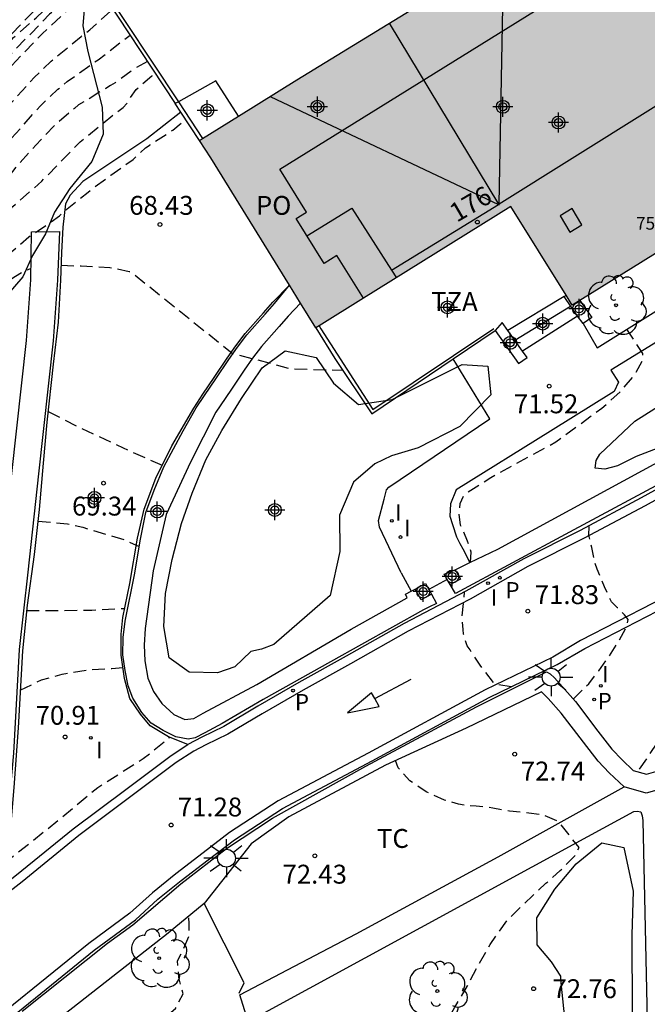
# Model space of a CAD drawing. Units: metres. Extents: x 583094 to 583446, y 4793790 to 4794041.
# Drawn here: x 583114 to 583138, y 4793967 to 4794006 of the extents above; entities that cross this region are included whole.
import ezdxf
from ezdxf.enums import TextEntityAlignment as Align

# ---------------------------------------------------------------- set-up
doc = ezdxf.new("R2010")
doc.units = ezdxf.units.M
doc.header["$MEASUREMENT"] = 0
doc.linetypes.add('TRAZOS_NORMALES', pattern=[0.75, 0.5, -0.25])
for name, color, linetype in [('020194', 31, 'TRAZOS_NORMALES'), ('020195', 30, 'TRAZOS_NORMALES'), ('020204', 9, 'Continuous'), ('020308', 9, 'Continuous'), ('060108', 9, 'Continuous'), ('060113', 4, 'Continuous'), ('060117', 9, 'Continuous'), ('060141', 9, 'Continuous'), ('060144', 9, 'Continuous'), ('070105', 6, 'Continuous'), ('070106', 6, 'Continuous'), ('070108', 9, 'Continuous'), ('070110', 9, 'Continuous'), ('080104', 9, 'Continuous'), ('080106', 1, 'Continuous'), ('080109', 9, 'Continuous'), ('080202', 9, 'Continuous'), ('080303', 9, 'Continuous'), ('080308', 9, 'Continuous'), ('080311', 9, 'Continuous'), ('080315', 9, 'Continuous'), ('100105', 3, 'Continuous'), ('100106', 63, 'Continuous'), ('100107', 3, 'Continuous'), ('100202', 3, 'Continuous'), ('100301', 7, 'Continuous'), ('210205', 4, 'Continuous'), ('210305', 4, 'Continuous'), ('250206', 9, 'Continuous'), ('260101', 9, 'Continuous'), ('270204', 9, 'Continuous'), ('270304', 9, 'Continuous'), ('990501', 21, 'Continuous'), ('C_Edificios', 5, 'Continuous'), ('Centroides', 1, 'Continuous')]:
    doc.layers.add(name, color=color, linetype=linetype)
doc.layers.add('080111', color=7, linetype='Continuous', lineweight=30)
doc.styles.add('ARIAL', font='arial.ttf', dxfattribs={"height": 1})
doc.styles.add('ARIALI', font='ariali.ttf', dxfattribs={"height": 1})
doc.styles.add('ROMANS', font='romans__.ttf', dxfattribs={"height": 1})
doc.styles.get("Standard").update_dxf_attribs({"font": 'arial.ttf'})

# ---------------------------------------------------------------- blocks, each defined once
blk = doc.blocks.new('Centroide')
for points in [[(0, -0.402), (0, 0.402)], [(0.402, 0), (-0.402, 0)]]:
    blk.add_lwpolyline(points)
for radius in [0.256, 0.159]:
    blk.add_circle((0, 0), radius)
blk = doc.blocks.new('COTAPU')
blk.add_circle((0, 0), 0.075)
blk = doc.blocks.new('PLUVI3')
blk.add_circle((0, 0), 0.055)
blk = doc.blocks.new('BloquePortal')
blk.add_circle((0, 0), 0.075)
at = {"flags": 5}
blk.add_attdef('INDICE', text='', height=0.75, dxfattribs=at).set_placement((0, 0), align=Align.MIDDLE_CENTER)
blk = doc.blocks.new('REIND')
blk.add_circle((0, 0), 0.055)
blk = doc.blocks.new('FAROLA')
for p, q in [((-0.63, 0.51), (-0.255, 0.245)), ((0, 0.355), (0, 0.755)), ((0.605, 0.49), (0.276, 0.223)), ((-0.355, 0), (-0.895, 0)), ((0.355, 0), (0.855, 0)), ((-0.65, -0.52), (-0.255, -0.24)), ((0, -0.355), (0, -0.755)), ((0.585, -0.52), (0.256, -0.246))]:
    blk.add_line(p, q)
blk.add_circle((0, 0), 0.355)
blk = doc.blocks.new('ARBOL')
blk.add_circle((0, 0), 0.0587)
for centre, radius, start, end in [((0.097, 0.97), 0.21, 23.1565, 160.4665), ((-0.564, 0.381), 0.532, 92.28, 254.58), ((-0.28, 0.855), 0.3, 359.2878, 173.6078), ((0.438, 0.881), 0.24, 301.578, 139.328), ((-0.091, 0.321), 0.12, 119.14, 310.56), ((0.656, 0.288), 0.443, 319.8556, 114.7656), ((0.819, -0.249), 0.383, 235.5275, 62.0275), ((-0.556, -0.339), 0.555, 142.64, 266.54), ((-0.039, -0.384), 0.21, 189.64, 323.88), ((0.299, -0.624), 0.532, 224.67, 0.24), ((-0.301, -0.676), 0.45, 213.78, 295.32)]:
    blk.add_arc(centre, radius, start, end)

msp = doc.modelspace()

# ---------------------------------------------------------------- hatches: boundary and pattern name
at = {"layer": '990501'}
msp.add_hatch(color=256, dxfattribs=at).paths.add_polyline_path([(583144.149, 4793999.907), (583136.943, 4794011.054), (583124.515, 4794003.433), (583120.648, 4794001.024), (583121.101, 4794000.334), (583125.265, 4793993.583), (583133.006, 4793998.402), (583135.442, 4793994.488)], flags=0)

# ---------------------------------------------------------------- linework, layer by layer
at = {"layer": '020194', "flags": 128}
for points, elevation in [([(583102.235, 4793985.138), (583103.049, 4793988.521), (583104.515, 4793992.71), (583105.704, 4793994.814), (583106.216, 4793995.58), (583107.852, 4793998.635), (583109.393, 4794000.725), (583110.224, 4794001.834), (583110.686, 4794002.481), (583111.286, 4794003.151), (583112.094, 4794004.121), (583114.472, 4794006.569), (583116.041, 4794008.139), (583117.518, 4794009.625), (583118.838, 4794010.854), (583120.084, 4794012.376), (583122.654, 4794015.531), (583123.795, 4794016.46), (583124.377, 4794017.061), (583131.802, 4794023.132), (583132.877, 4794024.125), (583135.111, 4794026.038), (583138.627, 4794029.57), (583139.882, 4794031.076), (583141.709, 4794033.389), (583143.025, 4794035.374), (583144.344, 4794037.406), (583145.063, 4794038.711), (583145.858, 4794040.213)], 64.14), ([(583146.976, 4794040.213), (583146.006, 4794038.279), (583144.847, 4794036.197), (583144.258, 4794035.425), (583142.701, 4794033.019), (583139.677, 4794029.096), (583139.072, 4794028.381), (583135.897, 4794025.208), (583135.826, 4794025.151), (583132.869, 4794022.557), (583126.328, 4794017.03), (583125.849, 4794016.534), (583125.137, 4794015.803), (583124.251, 4794014.92), (583123.532, 4794014.192), (583122.73, 4794013.492), (583121.932, 4794012.813), (583121.177, 4794011.985), (583120.378, 4794011.274), (583119.638, 4794010.591), (583118.903, 4794009.871), (583118.151, 4794009.255), (583117.403, 4794008.462), (583116.549, 4794007.77), (583115.88, 4794007.077), (583114.703, 4794006.037), (583113.964, 4794005.275), (583113.317, 4794004.629), (583112.671, 4794003.89), (583111.717, 4794002.871), (583109.508, 4793999.607), (583107.547, 4793996.307), (583105.539, 4793992.815), (583104.104, 4793989.218), (583103.147, 4793984.973), (583102.784, 4793982.668)], 65.14), ([(583103.276, 4793980.254), (583103.451, 4793982.971), (583103.669, 4793984.473), (583103.865, 4793985.735), (583104.126, 4793986.867), (583104.409, 4793987.934), (583104.691, 4793988.869), (583104.931, 4793989.74), (583105.192, 4793990.393), (583105.518, 4793991.329), (583105.972, 4793992.611), (583106.606, 4793993.676), (583107.198, 4793994.631), (583107.761, 4793995.522), (583108.201, 4793996.465), (583108.752, 4793997.484), (583109.263, 4793998.393), (583109.861, 4793999.384), (583110.455, 4794000.365), (583111.052, 4794001.337), (583111.326, 4794001.656), (583111.449, 4794001.84), (583112.103, 4794002.738), (583112.827, 4794003.607), (583113.607, 4794004.437), (583114.413, 4794005.274), (583115.281, 4794006.079), (583116.089, 4794006.813), (583116.221, 4794006.968), (583116.495, 4794007.272), (583116.529, 4794007.293)], 65.64), ([(583103.482, 4793978.27), (583103.666, 4793978.763), (583104.18, 4793983.431), (583104.597, 4793986.347), (583105.335, 4793989.17), (583106.091, 4793990.955), (583107.154, 4793993.115), (583108.4, 4793995.246), (583108.618, 4793995.689), (583110.02, 4793998.051), (583111.913, 4794000.987), (583112.8, 4794002.099), (583114.099, 4794003.543), (583114.764, 4794004.182), (583115.952, 4794005.156), (583116.294, 4794005.417), (583117.211, 4794006.253)], 66.14), ([(583103.714, 4793977.099), (583104.167, 4793978.383), (583104.547, 4793980.453), (583104.825, 4793983.435), (583105.335, 4793985.853), (583105.817, 4793987.65), (583106.223, 4793988.997), (583106.397, 4793989.426), (583106.542, 4793989.881), (583107.522, 4793992.166), (583108.422, 4793993.884), (583110.145, 4793996.845), (583110.41, 4793997.244), (583110.778, 4793997.71), (583112.425, 4794000.192), (583113.018, 4794000.923), (583114.337, 4794002.401), (583115.032, 4794003.058), (583115.404, 4794003.37), (583116.625, 4794004.234), (583117.896, 4794005.212)], 66.64), ([(583104.395, 4793973.721), (583104.798, 4793974.522), (583105.129, 4793975.723), (583105.3, 4793976.887), (583105.545, 4793978.125), (583105.717, 4793979.24), (583105.864, 4793980.262), (583106.064, 4793981.246), (583106.302, 4793982.354), (583106.519, 4793983.494), (583106.684, 4793984.58), (583106.912, 4793985.78), (583107.156, 4793986.906), (583107.442, 4793987.952), (583107.824, 4793989.011), (583108.206, 4793990.062), (583108.695, 4793991.145), (583109.252, 4793992.177), (583109.77, 4793993.033), (583110.354, 4793994.078), (583110.935, 4793995.02), (583111.45, 4793995.955), (583112.067, 4793996.874), (583112.284, 4793997.245), (583112.4, 4793997.426), (583112.538, 4793997.594), (583113.241, 4793998.405), (583114.063, 4793999.12), (583114.392, 4793999.413), (583115.146, 4794000.186), (583115.91, 4794000.971), (583116.702, 4794001.622), (583117.615, 4794002.342), (583117.767, 4794002.496), (583117.89, 4794002.687), (583118.138, 4794003.054), (583118.301, 4794003.196), (583118.764, 4794003.599), (583118.9, 4794003.683)], 67.64), ([(583104.555, 4793972.931), (583104.816, 4793973.162), (583105.465, 4793974.461), (583106.016, 4793975.919), (583106.249, 4793976.875), (583106.558, 4793977.856), (583106.815, 4793978.974), (583107.036, 4793980.017), (583107.258, 4793980.87), (583107.302, 4793981.079), (583107.521, 4793982.184), (583107.651, 4793983.278), (583107.771, 4793984.344), (583107.808, 4793985.513), (583107.857, 4793986.701), (583108.046, 4793987.764), (583108.365, 4793988.778), (583108.869, 4793989.813), (583109.362, 4793990.815), (583109.77, 4793991.824), (583110.193, 4793992.844), (583110.41, 4793993.21), (583110.991, 4793994.107), (583111.231, 4793994.47), (583111.39, 4793994.624), (583111.506, 4793994.823), (583112.201, 4793995.66), (583113.046, 4793996.479), (583113.872, 4793997.2), (583114.545, 4793997.645), (583114.73, 4793997.771), (583115.087, 4793998.035), (583115.394, 4793998.309), (583116.226, 4793998.98), (583117.13, 4793999.651), (583118.018, 4794000.27), (583118.501, 4794000.732), (583118.686, 4794000.855), (583119.586, 4794001.437), (583120.101, 4794001.856)], 68.14), ([(583115.158, 4793996.081), (583115.878, 4793996.043), (583115.956, 4793996.043), (583117.094, 4793995.98), (583117.195, 4793995.97), (583117.854, 4793995.828), (583117.939, 4793995.803), (583121.946, 4793992.582), (583124.262, 4793991.965), (583126.333, 4793991.904)], 68.64), ([(583104.752, 4793971.958), (583105.178, 4793972.274), (583105.821, 4793973.493), (583106.065, 4793974.02), (583106.506, 4793974.988), (583106.848, 4793975.966), (583107.28, 4793976.99), (583107.731, 4793977.975), (583108.011, 4793979.087), (583108.213, 4793980.272), (583108.43, 4793981.421), (583108.604, 4793982.636), (583108.682, 4793983.805), (583108.754, 4793984.967), (583108.957, 4793986.046), (583109.179, 4793987.111), (583109.368, 4793988.221), (583109.702, 4793989.273), (583110.056, 4793990.276), (583110.278, 4793990.896), (583110.767, 4793991.93), (583111.068, 4793992.781), (583111.19, 4793992.962), (583111.849, 4793993.86), (583112.532, 4793994.722), (583113.014, 4793995.379), (583113.166, 4793995.517), (583113.347, 4793995.633), (583113.718, 4793995.858), (583113.916, 4793995.931), (583113.958, 4793995.939)], 68.64), ([(583131.409, 4793984.276), (583131.434, 4793984.683), (583131.282, 4793985.109), (583131.131, 4793985.474), (583131.009, 4793985.748), (583130.949, 4793986.204), (583130.994, 4793986.608), (583131.161, 4793986.973), (583132.207, 4793987.642), (583134.788, 4793989.057), (583136.609, 4793990.393), (583137.388, 4793991.089), (583137.937, 4793991.755), (583138.241, 4793992.302), (583138.241, 4793992.573), (583137.607, 4793993.533)], 71.64), ([(583114.641, 4793990.259), (583115.938, 4793989.612), (583117.617, 4793988.819), (583119.17, 4793988.126)], 69.14), ([(583138.116, 4793976.063), (583138.97, 4793977.33), (583139.98, 4793978.942), (583140.996, 4793980.957), (583141.655, 4793982.407), (583142.043, 4793983.431), (583142.32, 4793984.188), (583142.492, 4793984.571), (583142.363, 4793984.936), (583142.066, 4793985.252), (583141.881, 4793985.475), (583141.565, 4793986.032), (583141.435, 4793986.421), (583141.25, 4793987.034), (583141.176, 4793987.294), (583141.16, 4793987.939), (583141.298, 4793988.396), (583141.348, 4793988.521)], 72.64), ([(583133.016, 4793979.329), (583132.374, 4793979.429), (583131.784, 4793980.195), (583131.389, 4793980.795), (583131.265, 4793980.965), (583131.127, 4793981.427), (583131.111, 4793981.612), (583131.065, 4793982.06), (583131.145, 4793982.881), (583131.162, 4793983.092)], 71.64), ([(583113.791, 4793982.357), (583114.943, 4793982.363), (583116.376, 4793982.381), (583117.686, 4793982.443)], 70.14), ([(583113.534, 4793979.197), (583114.373, 4793979.606), (583115.197, 4793979.835), (583116.239, 4793980.006), (583117.175, 4793980.06), (583117.612, 4793980.099)], 70.64), ([(583112.883, 4793972.308), (583114.646, 4793973.711), (583116.617, 4793975.339), (583118.419, 4793976.479), (583119.469, 4793977.324)], 71.14), ([(583124.308, 4793961.703), (583124.576, 4793961.704), (583125.269, 4793961.788), (583126.018, 4793962.024), (583126.742, 4793962.399), (583127.549, 4793962.922), (583128.33, 4793963.513), (583129.016, 4793964.124), (583129.722, 4793964.873), (583130.291, 4793965.701), (583130.768, 4793966.59), (583131.288, 4793967.461), (583131.728, 4793968.315), (583132.183, 4793969.1), (583132.866, 4793970.063), (583133.502, 4793970.689), (583133.864, 4793971.032), (583134.396, 4793971.528), (583134.968, 4793972.036), (583135.562, 4793972.636), (583135.712, 4793972.953), (583134.908, 4793973.973), (583134.357, 4793974.218), (583133.716, 4793974.319), (583132.95, 4793974.393), (583132.293, 4793974.517), (583131.63, 4793974.589), (583131.319, 4793974.607), (583130.933, 4793974.672), (583130.37, 4793974.831), (583129.65, 4793975.166), (583128.994, 4793975.601), (583128.531, 4793976.111), (583128.425, 4793976.403)], 72.64)]:
    msp.add_lwpolyline(points, dxfattribs=dict(at, elevation=elevation))
at = {"layer": '020195', "flags": 128}
for points, elevation in [([(583102.566, 4793983.647), (583103.071, 4793986.628), (583103.441, 4793988.412), (583103.702, 4793989.544), (583104.091, 4793990.635), (583104.503, 4793991.595), (583104.971, 4793992.658), (583105.572, 4793993.674), (583106.13, 4793994.658), (583106.841, 4793995.686), (583107.319, 4793996.598), (583107.793, 4793997.526), (583108.335, 4793998.461), (583108.807, 4793999.426), (583109.408, 4794000.387), (583110.127, 4794001.34), (583110.652, 4794002.141), (583110.94, 4794002.458), (583111.355, 4794002.989), (583112.302, 4794004.028), (583113.271, 4794005.114), (583114.172, 4794005.899), (583115.164, 4794006.823), (583116.065, 4794007.723), (583116.642, 4794008.278), (583117.011, 4794008.763), (583117.518, 4794009.204), (583117.921, 4794009.46), (583118.489, 4794010.029), (583119.186, 4794010.781), (583119.808, 4794011.294), (583120.963, 4794012.559), (583121.769, 4794013.439), (583122.319, 4794014.081), (583123.053, 4794014.98), (583123.445, 4794015.439), (583125.251, 4794017.106), (583127.551, 4794018.943), (583131.049, 4794021.598), (583134.889, 4794025.067)], 64.64), ([(583118.587, 4794004.159), (583118.121, 4794003.911), (583117.298, 4794003.312), (583117.119, 4794003.216), (583116.938, 4794003.093), (583116.778, 4794003.007), (583116.232, 4794002.651), (583115.851, 4794002.443), (583115.683, 4794002.299), (583114.886, 4794001.612), (583114.151, 4794000.845), (583113.435, 4794000.057), (583112.764, 4793999.177), (583112.206, 4793998.285), (583111.699, 4793997.533), (583111.536, 4793997.368), (583110.863, 4793996.551), (583110.266, 4793995.573), (583109.707, 4793994.679), (583109.144, 4793993.759), (583108.65, 4793992.757), (583108.268, 4793991.961), (583107.871, 4793990.937), (583107.425, 4793989.884), (583107.092, 4793988.791), (583106.777, 4793987.701), (583106.543, 4793986.643), (583106.48, 4793986.412), (583106.202, 4793985.395), (583105.952, 4793984.306), (583105.764, 4793983.248), (583105.576, 4793982.071), (583105.441, 4793981.091), (583105.208, 4793979.914), (583104.982, 4793978.664), (583104.786, 4793977.157), (583104.516, 4793975.196), (583104.223, 4793974.574)], 67.14), ([(583114.234, 4793985.912), (583115.409, 4793985.799), (583116.016, 4793985.669), (583117.669, 4793985.169), (583118.257, 4793984.905)], 69.64), ([(583135.481, 4793978.841), (583136.095, 4793979.454), (583136.491, 4793979.971), (583136.92, 4793980.55), (583137.309, 4793981.199), (583137.606, 4793981.72), (583137.658, 4793982.006), (583137.517, 4793982.191), (583137.243, 4793982.468), (583137.001, 4793982.709), (583136.853, 4793983.025), (583136.723, 4793983.303), (583136.426, 4793984.008), (583136.315, 4793984.342), (583136.222, 4793984.862), (583136.098, 4793985.358), (583136.107, 4793985.702), (583136.109, 4793985.73)], 72.14), ([(583116.932, 4793964.509), (583116.994, 4793964.549), (583117.895, 4793965.097), (583118.106, 4793965.276), (583118.602, 4793965.638), (583119.131, 4793966.067), (583119.694, 4793966.552), (583119.997, 4793967.134), (583119.834, 4793967.786), (583119.779, 4793968.445), (583120.024, 4793968.932), (583120.246, 4793969.443), (583120.234, 4793969.934), (583120.231, 4793970.232)], 72.14)]:
    msp.add_lwpolyline(points, dxfattribs=dict(at, elevation=elevation))
at = {"layer": '060108', "flags": 128}
for points in [[(583140.433, 4793988.077), (583138.177, 4793986.83), (583135.759, 4793985.544), (583133.524, 4793984.414), (583131.221, 4793983.123), (583128.772, 4793981.843), (583126.47, 4793980.545), (583124.596, 4793979.498), (583122.959, 4793978.564), (583121.611, 4793977.758), (583120.743, 4793977.337), (583120.181, 4793977.04)], [(583131.095, 4793984.813), (583131.382, 4793984.263)], [(583111.519, 4793964.869), (583116.469, 4793968.871), (583118.108, 4793970.083), (583119.001, 4793970.894), (583119.916, 4793971.64), (583120.997, 4793972.464), (583122.038, 4793973.259), (583123.945, 4793974.502), (583127.506, 4793976.397), (583132.144, 4793978.905), (583134.847, 4793980.214), (583135.938, 4793980.858), (583141.688, 4793983.816)], [(583128.653, 4793983.863), (583129.043, 4793983.124)], [(583112.691, 4793971.318), (583113.392, 4793971.864), (583115.642, 4793973.695), (583117.72, 4793975.248), (583119.526, 4793976.604), (583120.181, 4793977.04)]]:
    msp.add_lwpolyline(points, dxfattribs=at)
at = {"layer": '060113', "flags": 128}
for points in [[(583140.589, 4793987.766), (583138.34, 4793986.523), (583135.916, 4793985.234), (583133.684, 4793984.105), (583131.384, 4793982.816), (583128.936, 4793981.537), (583126.639, 4793980.241), (583124.766, 4793979.195), (583123.134, 4793978.264), (583121.776, 4793977.452), (583120.898, 4793977.026), (583120.421, 4793976.782), (583119.727, 4793976.32), (583117.928, 4793974.97), (583115.856, 4793973.421), (583113.608, 4793971.592), (583111.289, 4793969.784), (583109.428, 4793968.364), (583107.395, 4793966.658)], [(583141.535, 4793984.129), (583135.772, 4793981.164), (583134.673, 4793980.515), (583131.99, 4793979.212), (583127.346, 4793976.7), (583123.772, 4793974.798), (583121.842, 4793973.541), (583120.791, 4793972.738), (583119.706, 4793971.911), (583118.778, 4793971.155), (583117.89, 4793970.348), (583116.259, 4793969.142), (583111.308, 4793965.139)]]:
    msp.add_lwpolyline(points, dxfattribs=at)
at = {"layer": '060117', "flags": 128}
for points in [[(583135.119, 4793994.83), (583132.889, 4793993.479)], [(583135.655, 4793994.047), (583133.465, 4793992.664)]]:
    msp.add_lwpolyline(points, dxfattribs=at)
at = {"layer": '060141', "flags": 128}
msp.add_lwpolyline([(583133.161, 4793993.094), (583135.377, 4793994.453)], dxfattribs=at)
at = {"layer": '060144', "flags": 128}
for points in [[(583135.953, 4794012.169), (583135.03, 4794013.528), (583135.251, 4794013.973), (583132.897, 4794017.563), (583122.29, 4794010.823), (583116.656, 4794007.334), (583119.81, 4794002.56), (583120.773, 4794001.102)], [(583125.398, 4793993.666), (583125.469, 4793993.551), (583127.532, 4793990.345), (583132.328, 4793993.561)]]:
    msp.add_lwpolyline(points, dxfattribs=at)
at = {"layer": '070105', "flags": 128}
for points in [[(583135.203, 4794013.588), (583135.389, 4794013.96), (583132.936, 4794017.69), (583128.765, 4794015.116), (583116.473, 4794007.378), (583119.685, 4794002.49)], [(583122.195, 4794001.988), (583121.304, 4794003.395), (583119.81, 4794002.56), (583119.685, 4794002.49)], [(583119.908, 4794002.151), (583119.685, 4794002.49)], [(583120.648, 4794001.024), (583119.908, 4794002.151)], [(583135.119, 4793994.83), (583135.196, 4793994.882)], [(583135.655, 4793994.047), (583135.119, 4793994.83)], [(583135.743, 4793994.675), (583136.223, 4793994.003), (583135.871, 4793993.764)], [(583135.871, 4793993.764), (583135.655, 4793994.047)], [(583132.889, 4793993.479), (583132.664, 4793993.798), (583132.384, 4793993.481)], [(583125.265, 4793993.583), (583126.025, 4793992.367), (583127.486, 4793990.167), (583130.721, 4793992.356)], [(583130.721, 4793992.356), (583132.384, 4793993.481)], [(583132.384, 4793993.481), (583133.312, 4793992.169), (583133.647, 4793992.406), (583133.465, 4793992.664)], [(583133.465, 4793992.664), (583132.889, 4793993.479)]]:
    msp.add_lwpolyline(points, dxfattribs=at)
at = {"layer": '070106', "flags": 128}
for points in [[(583130.479, 4793983.598), (583129.746, 4793983.197)], [(583122.565, 4793966.083), (583122.248, 4793967.104)]]:
    msp.add_lwpolyline(points, dxfattribs=at)
at = {"layer": '070108', "flags": 128}
msp.add_lwpolyline([(583122.226, 4793967.172), (583122.42, 4793967.581), (583120.834, 4793970.73)], dxfattribs=at)
at = {"layer": '070110', "flags": 128}
for points in [[(583130.479, 4793983.598), (583130.363, 4793983.811), (583130.797, 4793983.98)], [(583130.797, 4793983.98), (583131.001, 4793983.607), (583130.601, 4793983.392)], [(583130.601, 4793983.392), (583130.479, 4793983.598)], [(583129.212, 4793983.212), (583129.619, 4793983.432), (583129.746, 4793983.197)], [(583129.85, 4793983.008), (583129.443, 4793982.788), (583129.212, 4793983.212)], [(583129.746, 4793983.197), (583129.85, 4793983.008)]]:
    msp.add_lwpolyline(points, dxfattribs=at)
at = {"layer": '080104', "flags": 128}
msp.add_lwpolyline([(583127.157, 4793994.761), (583126.1, 4793996.459), (583125.591, 4793996.142), (583124.481, 4793997.925), (583124.897, 4793998.184), (583123.84, 4793999.882), (583138.332, 4794008.905)], dxfattribs=at)
at = {"layer": '080106', "flags": 128}
msp.add_lwpolyline([(583134.957, 4793998.039), (583135.345, 4793997.389), (583135.827, 4793997.679), (583135.439, 4793998.329), (583134.957, 4793998.039)], dxfattribs=at)
at = {"layer": '080109', "flags": 128}
for points in [[(583132.541, 4793998.507), (583132.731, 4794008.471)], [(583132.522, 4793998.496), (583128.184, 4794005.683)], [(583132.541, 4793998.507), (583141.449, 4794004.083)], [(583123.449, 4794002.769), (583132.509, 4793998.487)], [(583124.906, 4793997.242), (583126.697, 4793998.338), (583128.274, 4793995.876)], [(583128.274, 4793995.876), (583132.509, 4793998.487)], [(583132.509, 4793998.487), (583132.522, 4793998.496)], [(583132.509, 4793998.487), (583132.535, 4793998.475), (583132.522, 4793998.496)], [(583132.522, 4793998.496), (583132.541, 4793998.507)], [(583128.274, 4793995.876), (583128.466, 4793995.576)]]:
    msp.add_lwpolyline(points, dxfattribs=at)
at = {"layer": '080111', "flags": 128}
for points in [[(583122.195, 4794001.988), (583124.515, 4794003.433), (583136.942, 4794011.053)], [(583138.332, 4794008.905), (583144.149, 4793999.907), (583135.743, 4793994.675)], [(583120.648, 4794001.024), (583120.773, 4794001.102), (583122.195, 4794001.988)], [(583124.215, 4793995.285), (583121.101, 4794000.334), (583120.648, 4794001.024)], [(583135.196, 4793994.882), (583133.006, 4793998.402), (583127.157, 4793994.761)], [(583124.66, 4793994.564), (583124.215, 4793995.285)], [(583135.743, 4793994.675), (583135.442, 4793994.488), (583135.196, 4793994.882)], [(583125.265, 4793993.583), (583124.66, 4793994.564)], [(583127.157, 4793994.761), (583125.398, 4793993.666), (583125.265, 4793993.583)]]:
    msp.add_lwpolyline(points, dxfattribs=at)
at = {"layer": '100105', "flags": 128}
for points in [[(583151.978, 4794006.515), (583151.8, 4794005.511), (583151.534, 4794004.499), (583151.153, 4794003.409), (583150.822, 4794002.538), (583149.868, 4794000.587), (583149.445, 4793999.961), (583149.066, 4793999.435), (583148.578, 4793999.039), (583136.971, 4793991.9), (583137.274, 4793991.427), (583137.11, 4793991.06), (583134.578, 4793989.481), (583130.841, 4793987.159), (583130.615, 4793986.603), (583130.584, 4793986.107), (583130.69, 4793985.773), (583130.853, 4793985.29), (583130.986, 4793985.029), (583131.095, 4793984.813)], [(583135.871, 4793993.764), (583136.431, 4793992.798), (583146.776, 4793999.271), (583147.288, 4793999.569), (583147.914, 4794000.172), (583148.598, 4794000.864), (583149.171, 4794001.635), (583149.744, 4794002.591), (583150.05, 4794003.385), (583150.372, 4794004.169), (583150.67, 4794005.114), (583150.931, 4794006.166)], [(583119.908, 4794002.151), (583118.554, 4794001.087), (583116.023, 4793999.391), (583115.513, 4793998.858), (583115.327, 4793998.517), (583115.22, 4793997.59), (583115.178, 4793996.576), (583115.133, 4793995.478), (583115.047, 4793993.807), (583114.847, 4793992.143), (583114.595, 4793989.834), (583114.439, 4793988.209), (583114.282, 4793986.372), (583114.093, 4793984.581), (583113.814, 4793982.577), (583113.623, 4793980.755), (583113.449, 4793977.7), (583113.286, 4793975.328), (583113.133, 4793973.601), (583112.691, 4793971.318)], [(583120.181, 4793977.04), (583119.424, 4793977.342), (583118.688, 4793977.777), (583118.308, 4793978.243), (583117.889, 4793978.874), (583117.675, 4793979.664), (583117.541, 4793980.592), (583117.541, 4793981.421), (583117.613, 4793982.081), (583117.887, 4793983.437), (583118.19, 4793985.236), (583118.458, 4793986.38), (583118.92, 4793987.617), (583119.548, 4793988.896), (583120.419, 4793990.398), (583120.782, 4793990.951), (583121.234, 4793991.609), (583121.741, 4793992.376), (583122.097, 4793992.87), (583122.467, 4793993.363), (583123.193, 4793994.186), (583123.563, 4793994.611), (583124.215, 4793995.285)], [(583128.653, 4793983.863), (583127.787, 4793985.665), (583127.75, 4793985.933), (583127.974, 4793986.782), (583128.072, 4793987.158), (583128.167, 4793987.257), (583132.173, 4793989.977), (583130.721, 4793992.356)], [(583122.248, 4793967.104), (583126.86, 4793969.517), (583132.507, 4793972.584), (583137.5, 4793975.359)], [(583122.801, 4793966.162), (583136.062, 4793973.381), (583137.886, 4793974.38), (583138.022, 4793974.396), (583138.163, 4793974.361), (583138.218, 4793974.213), (583138.242, 4793974.018), (583138.571, 4793958.762), (583147.562, 4793958.807)]]:
    msp.add_lwpolyline(points, dxfattribs=at)
at = {"layer": '100106', "flags": 128}
for points in [[(583116.099, 4794006.565), (583116.023, 4794005.575), (583116.215, 4794004.565), (583116.787, 4794002.352), (583116.827, 4794001.279), (583116.371, 4794000.194), (583115.503, 4793999.123), (583114.891, 4793998.185), (583114.537, 4793997.314), (583114.019, 4793996.46), (583113.64, 4793995.615), (583112.897, 4793994.755)], [(583122.687, 4793980.738), (583122.052, 4793980.123), (583121.368, 4793979.881), (583120.238, 4793979.913), (583119.442, 4793980.488), (583119.228, 4793981.729), (583119.305, 4793983.04), (583119.57, 4793984.388), (583119.936, 4793985.812), (583120.357, 4793987.022), (583120.907, 4793988.351), (583121.535, 4793989.512), (583122.316, 4793990.785), (583123.142, 4793992.004), (583124.05, 4793992.67), (583125.274, 4793992.409), (583125.965, 4793991.394), (583126.953, 4793990.54), (583128.301, 4793990.744), (583131.068, 4793992.133), (583132.086, 4793992.066), (583132.215, 4793990.921), (583130.982, 4793989.668), (583129.332, 4793988.823), (583128.269, 4793988.51), (583127.606, 4793988.18), (583126.755, 4793987.458), (583126.2, 4793986.15), (583126.219, 4793984.71), (583125.829, 4793982.962), (583123.593, 4793981.015), (583123.111, 4793980.829), (583122.687, 4793980.738)], [(583139.629, 4793989.119), (583137.979, 4793988.474), (583137.242, 4793988.11), (583136.737, 4793987.978), (583136.351, 4793988.012), (583136.388, 4793988.322), (583136.53, 4793988.57), (583137.924, 4793989.875), (583139.362, 4793990.787)], [(583134.996, 4793967.573), (583134.986, 4793967.846), (583134.613, 4793968.409), (583134.045, 4793969.088), (583134.031, 4793970.161), (583134.75, 4793971.3), (583135.601, 4793972.297), (583136.619, 4793973.135), (583137.489, 4793972.952), (583137.861, 4793971.214), (583137.8, 4793969.484), (583137.828, 4793963.301)], [(583135.172, 4793965.921), (583134.996, 4793967.573)]]:
    msp.add_lwpolyline(points, dxfattribs=at)
at = {"layer": '100107', "flags": 128}
for points in [[(583131.382, 4793984.263), (583132.493, 4793984.8), (583138.988, 4793988.325), (583142.487, 4793990.053), (583146.406, 4793991.808), (583149.786, 4793993.033), (583155.861, 4793995.065), (583157.392, 4793995.815), (583157.922, 4793996.681), (583158.15, 4793997.29), (583158.61, 4793998.67), (583158.82, 4793999.16), (583159.08, 4793999.63), (583159.39, 4794000.06), (583159.75, 4794000.46), (583160.16, 4794000.81), (583160.24, 4794000.87), (583160.29, 4794001.23), (583159.7, 4794001.364)], [(583105.8, 4793966.838), (583108.669, 4793969.195), (583111.5, 4793971.381), (583111.957, 4793973.885), (583112.205, 4793976.719), (583112.438, 4793980.835), (583112.784, 4793983.901), (583113.206, 4793987.807), (583113.79, 4793993.083), (583113.951, 4793995.496), (583113.983, 4793997.405), (583115.097, 4793997.414), (583115.008, 4793995.478), (583114.847, 4793993.065), (583114.263, 4793987.789), (583113.841, 4793983.883), (583113.495, 4793980.817), (583113.262, 4793976.701), (583113.014, 4793973.867), (583112.557, 4793971.363), (583109.726, 4793969.177), (583105.888, 4793966.054)], [(583129.85, 4793983.008), (583130.049, 4793982.644), (583129.773, 4793982.506), (583129.536, 4793982.385), (583125.845, 4793980.32), (583123.181, 4793978.833), (583121.555, 4793977.881), (583120.857, 4793977.509), (583120.471, 4793977.302), (583120.205, 4793977.255), (583119.71, 4793977.342), (583119.204, 4793977.599), (583118.727, 4793977.892), (583118.365, 4793978.316), (583117.999, 4793978.88), (583117.822, 4793979.376), (583117.699, 4793979.977), (583117.613, 4793980.604), (583117.618, 4793981.286), (583117.694, 4793981.943), (583118.083, 4793983.848), (583118.294, 4793985.133), (583118.521, 4793986.249), (583118.849, 4793987.145), (583119.236, 4793988.061), (583120.003, 4793989.492), (583120.521, 4793990.407), (583120.848, 4793990.906), (583121.3, 4793991.564), (583121.807, 4793992.331), (583122.161, 4793992.823), (583122.529, 4793993.312), (583123.253, 4793994.133), (583123.622, 4793994.557), (583124.215, 4793995.285)], [(583124.66, 4793994.564), (583124.17, 4793994.055), (583123.812, 4793993.643), (583123.105, 4793992.842), (583122.759, 4793992.383), (583122.419, 4793991.909), (583121.916, 4793991.149), (583121.465, 4793990.492), (583121.303, 4793990.243), (583120.291, 4793988.253), (583119.329, 4793986.173), (583118.811, 4793983.943), (583118.488, 4793981.645), (583118.454, 4793980.99), (583118.481, 4793980.359), (583118.597, 4793979.669), (583118.821, 4793979.141), (583119.151, 4793978.672), (583119.637, 4793978.231), (583120.063, 4793978.039), (583120.418, 4793978.076), (583120.801, 4793978.29), (583122.92, 4793979.425), (583126.663, 4793981.616), (583128.895, 4793982.859), (583128.824, 4793983.013), (583129.043, 4793983.124)], [(583139.479, 4793987.693), (583135.339, 4793985.471), (583130.814, 4793983.036), (583130.601, 4793983.392)], [(583130.797, 4793983.98), (583131.382, 4793984.263)], [(583129.043, 4793983.124), (583129.212, 4793983.212)], [(583113.613, 4793966.446), (583116.993, 4793969.151), (583118.001, 4793969.876), (583119.909, 4793971.51), (583121.721, 4793972.914), (583123.546, 4793974.121), (583127.253, 4793976.178), (583131.648, 4793978.536), (583134.417, 4793979.932), (583134.566, 4793979.853), (583134.734, 4793979.686), (583135.565, 4793978.742), (583136.46, 4793977.571), (583137.016, 4793976.853), (583137.421, 4793976.434), (583137.859, 4793976.011), (583138.384, 4793975.859), (583138.756, 4793975.964), (583139.255, 4793976.16), (583139.517, 4793975.692)], [(583134.491, 4793978.863), (583134.22, 4793979.135), (583131.238, 4793977.693), (583128.03, 4793976.222), (583124.197, 4793974.168), (583122.699, 4793973.1), (583120.834, 4793970.73), (583119.41, 4793969.555), (583115.014, 4793966.106)], [(583137.5, 4793975.359), (583136.907, 4793975.92), (583136.466, 4793976.377), (583135.884, 4793977.128), (583135.003, 4793978.281), (583134.491, 4793978.863)], [(583139.517, 4793975.692), (583139.527, 4793975.475), (583138.98, 4793975.274), (583138.381, 4793975.105), (583137.5, 4793975.359)]]:
    msp.add_lwpolyline(points, dxfattribs=at)
at = {"layer": '260101', "flags": 128}
for points in [[(583127.602, 4793978.861), (583129.048, 4793979.631)], [(583127.602, 4793978.861), (583127.476, 4793979.086), (583126.522, 4793978.293), (583127.779, 4793978.546), (583127.602, 4793978.861)], [(583127.602, 4793978.861), (583127.602, 4793978.861)]]:
    msp.add_lwpolyline(points, dxfattribs=at)

# ---------------------------------------------------------------- block references
at = {"layer": '020204', "rotation": 359.9987685839998}
for p in [(583119.08, 4793997.69, 68.434), (583134.529, 4793991.268, 71.516), (583116.843, 4793987.42, 69.343), (583133.679, 4793982.337, 71.833), (583115.316, 4793977.339, 70.909), (583133.158, 4793976.656, 72.74), (583119.524, 4793973.842, 71.284), (583125.228, 4793972.621, 72.425), (583133.908, 4793967.343, 72.756)]:
    msp.add_blockref('COTAPU', p, dxfattribs=at)
at = {"layer": '080202', "rotation": 359.9987685839998}
msp.add_blockref('BloquePortal', (583131.677, 4793997.785), dxfattribs=at)
at = {"layer": '100202', "rotation": 359.9987685839998}
for p in [(583137.181, 4793994.484), (583119.049, 4793968.556), (583130.086, 4793967.247)]:
    msp.add_blockref('ARBOL', p, dxfattribs=at)
at = {"layer": '210205', "rotation": 359.9987685839998}
for p in [(583132.569, 4793983.664, 71.702), (583124.36, 4793979.18, 71.239), (583136.31, 4793978.832, 72.181)]:
    msp.add_blockref('PLUVI3', p, dxfattribs=at)
at = {"layer": '250206', "rotation": 359.9987685839998}
for p in [(583134.606, 4793979.713), (583121.72, 4793972.525)]:
    msp.add_blockref('FAROLA', p, dxfattribs=at)
at = {"layer": '270204', "rotation": 359.9987685839998}
for p in [(583128.281, 4793985.927, 71.562), (583128.63, 4793985.279, 71.569), (583132.1, 4793983.45, 71.689), (583136.576, 4793979.373, 72.181), (583116.335, 4793977.304, 70.924)]:
    msp.add_blockref('REIND', p, dxfattribs=at)
at = {"layer": 'C_Edificios', "rotation": 359.9987685839998}
msp.add_blockref('Centroide', (583132.688, 4794002.364), dxfattribs=at)
at = {"layer": 'Centroides', "rotation": 359.9987685839998}
for p in [(583125.33, 4794002.369), (583120.959, 4794002.219), (583134.895, 4794001.739), (583130.491, 4793994.4), (583135.711, 4793994.34), (583134.268, 4793993.75), (583132.982, 4793992.991), (583116.481, 4793986.832), (583118.972, 4793986.292), (583123.639, 4793986.352), (583130.681, 4793983.713), (583129.526, 4793983.113)]:
    msp.add_blockref('Centroide', p, dxfattribs=at)

# ---------------------------------------------------------------- texts
at = {"layer": '020308', "style": 'ARIAL'}
for s, p in [('68.43', (583117.859, 4793998.075)), ('71.52', (583133.126, 4793990.193)), ('69.34', (583115.591, 4793986.133)), ('71.83', (583133.953, 4793982.616)), ('70.91', (583114.147, 4793977.825)), ('72.74', (583133.398, 4793975.611)), ('71.28', (583119.786, 4793974.184)), ('72.43', (583123.944, 4793971.516)), ('72.76', (583134.658, 4793966.968))]:
    msp.add_text(s, height=0.75, rotation=359.9988, dxfattribs=at).set_placement(p)
at = {"layer": '080303', "style": 'ARIAL'}
msp.add_text('75.25', height=0.5, rotation=359.9988, dxfattribs=at).set_placement((583137.974, 4793997.485))
at = {"layer": '080308', "style": 'ARIALI'}
msp.add_text('176', height=0.75, rotation=30.3988, dxfattribs=at).set_placement((583130.858, 4793997.754))
at = {"layer": '080311', "style": 'ARIAL'}
msp.add_text('TZA', height=0.75, rotation=359.9988, dxfattribs=at).set_placement((583129.838, 4793994.254))
at = {"layer": '080315', "style": 'ARIAL'}
msp.add_text('PO', height=0.75, rotation=359.9988, dxfattribs=at).set_placement((583122.888, 4793998.074))
at = {"layer": '100301', "style": 'ARIAL'}
msp.add_text('TC', height=0.75, rotation=359.9988, dxfattribs=at).set_placement((583127.689, 4793972.935))
at = {"layer": '210305', "style": 'ROMANS'}
for p in [(583132.79, 4793982.84), (583124.435, 4793978.395), (583136.448, 4793978.44)]:
    msp.add_text('P', height=0.65, rotation=359.9988, dxfattribs=at).set_placement(p)
at = {"layer": '270304', "style": 'ROMANS'}
for p in [(583128.405, 4793985.934), (583128.763, 4793985.313), (583132.207, 4793982.553), (583136.619, 4793979.506), (583116.54, 4793976.498)]:
    msp.add_text('I', height=0.65, rotation=359.9988, dxfattribs=at).set_placement(p)

doc.saveas('drawing.dxf')
